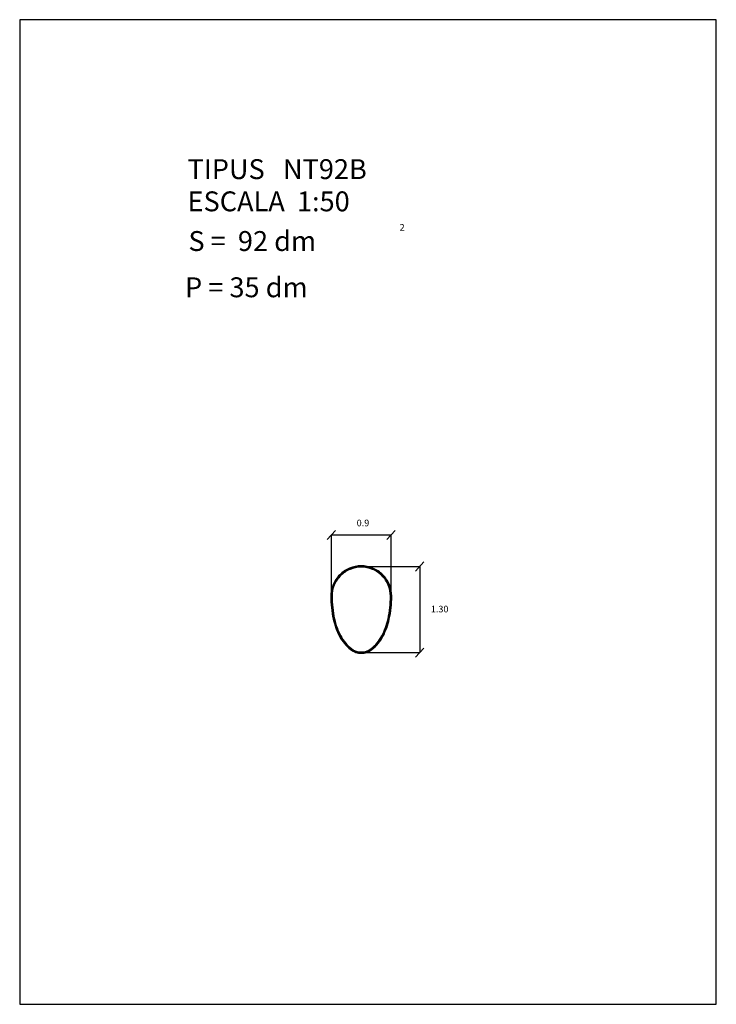
# Model space of a CAD drawing. Extents: x 177.1 to 187.6, y -19.7 to -4.9.
import ezdxf

# ---------------------------------------------------------------- set-up
doc = ezdxf.new("R2010")
doc.units = 0
doc.header["$LTSCALE"] = 25
doc.layers.get('0').update_dxf_attribs({"linetype": 'CONTINUOUS'})
doc.styles.add('ROMANC', font='romanc')

msp = doc.modelspace()

# ---------------------------------------------------------------- linework, layer by layer
for p, q in [((187.562732, -4.885927), (177.062732, -4.885927)), ((177.062732, -4.885927), (177.062732, -19.735927)), ((187.562732, -19.735927), (187.562732, -4.885927)), ((181.698137, -12.726203), (181.8243, -12.587739)), ((182.598137, -12.726203), (182.7243, -12.587739)), ((181.761218, -13.582246), (181.761218, -12.656971)), ((181.761218, -12.656971), (182.661218, -12.656971)), ((182.661218, -13.582246), (182.661218, -12.656971)), ((183.029507, -13.201478), (183.15567, -13.063014)), ((182.211218, -13.132246), (183.092589, -13.132246)), ((183.092589, -13.132246), (183.092589, -14.432246)), ((183.029507, -14.501478), (183.15567, -14.363014)), ((182.211218, -14.432246), (183.092589, -14.432246)), ((177.062732, -19.735927), (187.562732, -19.735927))]:
    msp.add_line(p, q)
for centre, radius, start, end in [((182.211218, -13.582246), 0.46, 112.5, 135), ((182.211218, -13.582246), 0.45, 112.5, 135), ((182.211218, -13.582246), 0.44, 112.5, 135), ((182.211218, -13.582246), 0.46, 90, 112.5), ((182.211218, -13.582246), 0.45, 90, 112.5), ((182.211218, -13.582246), 0.44, 90, 112.5), ((182.211218, -13.582246), 0.46, 67.5, 90), ((182.211218, -13.582246), 0.45, 67.5, 90), ((182.211218, -13.582246), 0.44, 67.5, 90), ((182.211218, -13.582246), 0.44, 45, 67.5), ((182.211218, -13.582246), 0.45, 45, 67.5), ((182.211218, -13.582246), 0.46, 45, 67.5), ((182.211218, -13.582246), 0.46, 135, 157.5), ((182.211218, -13.582246), 0.45, 135, 157.5), ((182.211218, -13.582246), 0.44, 135, 157.5), ((182.211218, -13.582246), 0.44, 22.5, 45), ((182.211218, -13.582246), 0.45, 22.5, 45), ((182.211218, -13.582246), 0.46, 22.5, 45), ((182.211218, -13.582246), 0.46, 157.5, 180), ((182.211218, -13.582246), 0.45, 157.5, 180), ((182.211218, -13.582246), 0.44, 157.5, 180), ((182.211218, -13.582246), 0.44, 0, 22.5), ((182.211218, -13.582246), 0.45, 0, 22.5), ((182.211218, -13.582246), 0.46, 0, 22.5), ((183.361846, -13.582246), 1.610628, 180, 192.368585), ((183.361846, -13.582246), 1.600628, 180, 192.368585), ((183.361846, -13.582246), 1.590628, 180, 192.368585), ((181.060591, -13.582246), 1.590628, 347.631415, 360), ((181.060591, -13.582246), 1.600628, 347.631415, 0), ((181.060591, -13.582246), 1.610628, 347.631415, 360), ((182.792481, -13.707102), 1.027733, 192.368585, 207.897271), ((182.792481, -13.707102), 1.017733, 192.368585, 207.897271), ((182.792481, -13.707102), 1.007733, 192.368585, 207.897271), ((181.629956, -13.707102), 1.007733, 332.102729, 347.631415), ((181.629956, -13.707102), 1.017733, 332.102729, 347.631415), ((181.629956, -13.707102), 1.027733, 332.102729, 347.631415), ((182.434162, -13.8968), 0.622298, 207.897271, 231.960253), ((182.434162, -13.8968), 0.612298, 207.897271, 231.960253), ((182.434162, -13.8968), 0.602298, 207.897271, 231.960253), ((181.988275, -13.8968), 0.602298, 308.039747, 332.102729), ((181.988275, -13.8968), 0.612298, 308.039747, 332.102729), ((181.988275, -13.8968), 0.622298, 308.039747, 332.102729), ((182.211218, -14.181748), 0.260499, 231.960253, 270), ((182.211218, -14.181748), 0.250499, 231.960253, 270), ((182.211218, -14.181748), 0.240499, 231.960253, 270), ((182.211218, -14.181748), 0.240499, 270, 308.039747), ((182.211218, -14.181748), 0.250499, 270, 308.039747), ((182.211218, -14.181748), 0.260499, 270, 308.039747)]:
    msp.add_arc(centre, radius, start, end)

# ---------------------------------------------------------------- texts
at = {"style": 'ROMANC'}
for s, height, p in [('TIPUS   NT92B', 0.3, (179.592704, -7.290067)), ('ESCALA  1:50', 0.3, (179.592704, -7.775782)), ('2', 0.1, (182.789208, -8.068455)), ('S =  92 dm', 0.3, (179.605798, -8.374372)), ('P = 35 dm', 0.3, (179.554782, -9.071951)), ('0.9', 0.1, (182.141951, -12.526023)), ('1.30', 0.1, (183.260168, -13.824986))]:
    msp.add_text(s, height=height, dxfattribs=at).set_placement(p)

doc.saveas('drawing.dxf')
